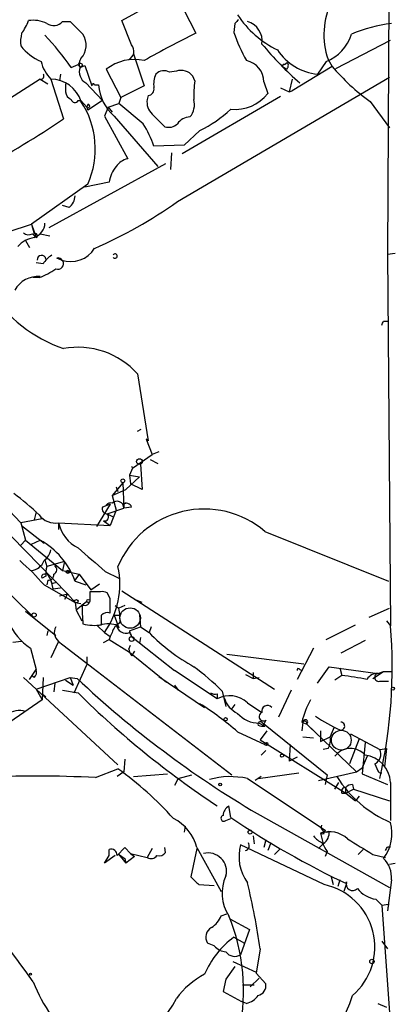
# Model space of a CAD drawing. Extents: x 0 to 1109, y 1533 to 2439.
# Drawn here: x 829 to 862, y 1803 to 1889 of the extents above; entities that cross this region are included whole.
import ezdxf

# ---------------------------------------------------------------- set-up
doc = ezdxf.new("R2010")
doc.units = 0
doc.header["$MEASUREMENT"] = 0
doc.layers.add('MAIN', color=5, linetype='CONTINUOUS')

msp = doc.modelspace()

# ---------------------------------------------------------------- linework, layer by layer
at = {"layer": 'MAIN'}
for p, q in [((861.2293, 1902.8555), (861.06, 1868.1421)), ((837.946, 1888.4621), (842.518, 1891.0021)), ((842.518, 1891.0021), (844.3807, 1887.3615)), ((838.7927, 1886.3455), (837.946, 1888.4621)), ((832.7813, 1888.3775), (833.4587, 1888.3775)), ((833.4587, 1888.3775), (834.5593, 1887.2768)), ((847.7673, 1888.2081), (847.6827, 1887.4461)), ((856.5727, 1884.3135), (861.314, 1886.7688)), ((838.962, 1885.5835), (839.8933, 1882.7895)), ((855.8953, 1885.0755), (856.234, 1884.4828)), ((833.5433, 1884.3981), (834.136, 1884.6521)), ((834.136, 1884.6521), (834.3053, 1884.3981)), ((834.5593, 1884.5675), (834.3053, 1884.3981)), ((834.3053, 1884.3981), (834.7287, 1884.5675)), ((834.7287, 1884.5675), (835.3213, 1882.7895)), ((836.5913, 1884.2288), (837.8613, 1881.7735)), ((852.2547, 1884.2288), (852.0007, 1884.3981)), ((852.0853, 1884.6521), (852.3393, 1884.8215)), ((856.234, 1884.4828), (852.7627, 1882.3661)), ((855.726, 1884.9061), (854.964, 1883.8055)), ((830.834, 1883.3821), (822.96, 1878.3021)), ((830.834, 1883.3821), (831.5113, 1882.9588)), ((831.7653, 1883.3821), (832.866, 1879.9108)), ((832.612, 1883.8055), (832.5273, 1883.2128)), ((842.6873, 1884.0595), (842.0947, 1883.9748)), ((842.772, 1872.7141), (861.2293, 1883.5515)), ((844.296, 1883.2128), (844.1267, 1883.6361)), ((852.7627, 1883.3821), (852.5087, 1882.2815)), ((833.0353, 1882.9588), (833.0353, 1882.2815)), ((833.0353, 1882.9588), (833.0353, 1882.2815)), ((834.8133, 1883.0435), (836.2527, 1881.5195)), ((835.5753, 1882.8741), (835.914, 1882.8741)), ((839.8933, 1882.7895), (837.8613, 1881.7735)), ((850.3073, 1883.1281), (850.646, 1882.1121)), ((851.7467, 1882.6201), (852.5087, 1882.2815)), ((837.8613, 1881.7735), (837.692, 1881.2655)), ((840.232, 1881.9428), (840.1473, 1881.6041)), ((851.7467, 1881.8581), (843.1953, 1876.8628)), ((852.5087, 1882.2815), (852.7627, 1882.3661)), ((834.136, 1881.5195), (834.39, 1881.5195)), ((834.39, 1881.5195), (834.898, 1880.9268)), ((836.2527, 1881.5195), (834.9827, 1880.6728)), ((836.7607, 1880.9268), (836.422, 1880.1648)), ((836.7607, 1880.9268), (837.692, 1881.2655)), ((836.7607, 1880.9268), (837.0993, 1880.5035)), ((839.8087, 1879.4875), (837.692, 1881.2655)), ((859.536, 1881.4348), (861.2293, 1879.1488)), ((836.422, 1880.1648), (838.454, 1876.4395)), ((837.2687, 1880.1648), (841.0787, 1875.7621)), ((840.5707, 1880.3341), (841.6713, 1879.2335)), ((844.7193, 1878.8948), (843.3647, 1877.6248)), ((843.3647, 1877.6248), (840.74, 1877.5401)), ((842.264, 1876.9475), (842.1793, 1875.5081)), ((841.756, 1876.0161), (831.596, 1870.4281)), ((834.9827, 1874.2381), (830.072, 1870.7668)), ((836.8453, 1874.4075), (834.7287, 1873.9841)), ((833.374, 1872.2061), (832.7813, 1872.3755)), ((828.04, 1870.0895), (830.072, 1870.7668)), ((830.072, 1870.7668), (830.326, 1869.9201)), ((830.072, 1870.7668), (830.4953, 1869.5815)), ((830.1567, 1869.9201), (830.4953, 1869.5815)), ((830.834, 1869.9201), (831.6807, 1869.7508)), ((829.564, 1869.3275), (829.9027, 1868.7348)), ((861.06, 1868.1421), (861.7373, 1868.2268)), ((861.06, 1868.1421), (861.314, 1835.7995)), ((831.088, 1867.2955), (830.4953, 1867.3801)), ((832.6967, 1867.6341), (832.2733, 1867.8035)), ((830.7493, 1866.1101), (830.2413, 1866.1101)), ((860.7213, 1862.3001), (861.06, 1862.3001)), ((839.3007, 1857.7281), (840.232, 1851.8861)), ((839.3007, 1852.7328), (839.6393, 1852.9021)), ((840.232, 1851.8861), (840.0627, 1852.0555)), ((840.0627, 1852.0555), (840.5707, 1850.7008)), ((823.214, 1851.0395), (829.1407, 1844.7741)), ((841.1633, 1850.9548), (840.5707, 1850.7008)), ((838.8773, 1849.5155), (840.5707, 1850.7008)), ((840.4013, 1850.2775), (841.0787, 1849.9388)), ((838.8773, 1849.5155), (838.6233, 1848.9228)), ((838.7927, 1849.6848), (838.8773, 1849.5155)), ((839.5547, 1849.8541), (839.724, 1847.6528)), ((838.0307, 1848.2455), (837.0993, 1847.1448)), ((838.0307, 1848.2455), (838.1153, 1846.0441)), ((839.47, 1848.7535), (838.2847, 1847.6528)), ((838.6233, 1848.9228), (839.47, 1848.7535)), ((838.6233, 1848.9228), (838.708, 1848.1608)), ((837.0993, 1847.1448), (838.2847, 1847.6528)), ((837.438, 1847.9068), (837.6073, 1847.4835)), ((839.724, 1847.6528), (838.708, 1848.1608)), ((837.0993, 1847.1448), (837.438, 1845.8748)), ((838.0307, 1846.3828), (838.2847, 1846.4675)), ((825.6693, 1846.2981), (833.2047, 1838.5935)), ((830.4953, 1845.7055), (830.326, 1845.0281)), ((836.93, 1846.3828), (835.7447, 1844.4355)), ((836.93, 1846.3828), (836.2527, 1846.1288)), ((836.5913, 1846.2981), (836.93, 1846.3828)), ((836.676, 1845.5361), (838.1153, 1846.0441)), ((837.438, 1845.8748), (836.93, 1844.5201)), ((838.0307, 1846.3828), (838.1153, 1846.0441)), ((838.0307, 1846.3828), (838.1153, 1846.0441)), ((838.7927, 1846.1288), (838.1153, 1846.0441)), ((821.182, 1845.4515), (830.1567, 1836.6461)), ((831.0033, 1845.1128), (829.1407, 1844.7741)), ((829.1407, 1844.7741), (829.564, 1843.2501)), ((832.4427, 1844.7741), (832.4427, 1844.1815)), ((832.4427, 1844.7741), (836.93, 1844.5201)), ((836.3373, 1844.9435), (836.93, 1844.5201)), ((836.676, 1845.5361), (837.184, 1845.2821)), ((829.2253, 1844.5201), (831.1727, 1842.9961)), ((850.392, 1844.0121), (861.1447, 1839.6941)), ((829.1407, 1842.8268), (829.564, 1843.2501)), ((829.564, 1843.2501), (832.7813, 1840.6255)), ((830.072, 1842.9115), (830.834, 1843.2501)), ((831.2573, 1841.5568), (831.4267, 1840.9641)), ((832.9507, 1841.3875), (831.4267, 1840.9641)), ((832.9507, 1841.3875), (832.7813, 1840.6255)), ((832.7813, 1840.6255), (834.2207, 1840.2868)), ((836.5067, 1840.5408), (837.692, 1839.9481)), ((831.342, 1840.1175), (831.0033, 1839.9481)), ((831.1727, 1840.2868), (831.4267, 1840.3715)), ((831.4267, 1840.3715), (831.7653, 1839.7788)), ((831.5113, 1839.7788), (831.4267, 1839.3555)), ((831.85, 1839.5248), (831.7653, 1839.7788)), ((831.7653, 1839.7788), (831.9347, 1839.0168)), ((834.2207, 1840.2868), (833.7973, 1839.6941)), ((833.882, 1839.6941), (834.8133, 1839.3555)), ((834.2207, 1840.2868), (835.2367, 1838.9321)), ((831.1727, 1839.3555), (833.882, 1837.8315)), ((831.9347, 1839.0168), (832.612, 1839.1015)), ((836.0833, 1838.7628), (835.152, 1838.7628)), ((835.2367, 1838.9321), (835.9987, 1839.4401)), ((837.946, 1838.8475), (851.2387, 1830.2961)), ((832.5273, 1838.4241), (833.2047, 1838.5935)), ((833.2047, 1838.5935), (832.9507, 1838.0855)), ((833.2047, 1838.5935), (833.882, 1837.8315)), ((834.898, 1837.9161), (833.9667, 1837.1541)), ((836.93, 1838.1701), (836.676, 1838.6781)), ((839.724, 1837.8315), (839.0467, 1838.0855)), ((829.564, 1837.0695), (832.1887, 1834.9528)), ((833.882, 1837.8315), (834.39, 1837.7468)), ((833.882, 1837.8315), (833.9667, 1837.1541)), ((833.9667, 1837.1541), (834.4747, 1836.2228)), ((837.3533, 1837.5775), (837.692, 1837.3235)), ((838.2, 1837.5775), (837.692, 1837.3235)), ((859.4513, 1836.5615), (861.2293, 1837.3235)), ((837.2687, 1836.7308), (837.7767, 1836.7308)), ((837.2687, 1836.7308), (837.692, 1835.6301)), ((839.47, 1836.7308), (839.5547, 1835.7148)), ((860.9753, 1836.2228), (861.314, 1835.7995)), ((831.5113, 1835.3761), (831.4267, 1834.9528)), ((836.422, 1835.2068), (835.8293, 1835.7995)), ((837.438, 1835.8841), (837.692, 1835.6301)), ((838.6233, 1835.3761), (839.5547, 1835.7148)), ((839.5547, 1835.7148), (840.3167, 1835.2068)), ((840.486, 1835.7148), (840.3167, 1835.2068)), ((855.726, 1834.6141), (858.266, 1835.8841)), ((836.3373, 1834.3601), (836.8453, 1834.6141)), ((836.422, 1835.2068), (836.93, 1834.8681)), ((836.93, 1834.8681), (836.8453, 1834.6141)), ((836.8453, 1834.6141), (838.6233, 1833.5135)), ((837.0993, 1835.2068), (836.93, 1834.8681)), ((838.6233, 1835.2068), (838.7927, 1834.8681)), ((838.708, 1835.1221), (838.7927, 1834.8681)), ((838.7927, 1834.8681), (842.518, 1831.9048)), ((839.5547, 1834.7835), (839.47, 1834.2755)), ((859.1127, 1834.5295), (856.996, 1833.4288)), ((829.2253, 1834.4448), (828.4633, 1834.3601)), ((829.9873, 1833.8521), (830.4953, 1831.9895)), ((832.4427, 1834.4448), (831.7653, 1833.0055)), ((832.4427, 1834.4448), (847.5133, 1822.8455)), ((838.5387, 1833.7675), (838.708, 1834.1061)), ((854.6253, 1833.8521), (853.186, 1831.1428)), ((834.898, 1833.0901), (834.898, 1832.4128)), ((838.6233, 1833.5135), (841.8407, 1830.8888)), ((839.0467, 1833.5981), (838.7927, 1833.1748)), ((847.09, 1833.3441), (853.7787, 1832.4975)), ((829.9027, 1831.1428), (830.4953, 1831.9895)), ((833.7973, 1829.9575), (834.898, 1832.4128)), ((846.2433, 1829.4495), (842.518, 1831.9048)), ((853.44, 1831.9895), (853.6093, 1831.9048)), ((854.964, 1830.8041), (855.98, 1832.2435)), ((855.98, 1832.2435), (860.2133, 1831.6508)), ((856.9113, 1832.1588), (857.0807, 1831.4815)), ((829.3947, 1831.3121), (830.4953, 1830.2961)), ((830.326, 1831.3121), (830.072, 1831.4815)), ((830.4953, 1830.2961), (833.4587, 1831.3121)), ((831.088, 1831.3121), (831.0033, 1829.3648)), ((833.0353, 1831.0581), (833.7127, 1830.6348)), ((833.4587, 1831.3121), (834.0513, 1831.2275)), ((833.4587, 1831.3121), (833.7127, 1830.6348)), ((841.1633, 1831.3968), (845.1427, 1828.6875)), ((848.6987, 1831.5661), (849.376, 1831.2275)), ((849.376, 1831.7355), (849.376, 1831.2275)), ((849.376, 1831.2275), (849.884, 1831.3121)), ((857.0807, 1831.4815), (856.488, 1831.0581)), ((859.79, 1831.2275), (860.7213, 1831.8201)), ((860.2133, 1831.6508), (860.7213, 1831.8201)), ((860.7213, 1831.8201), (861.3987, 1831.8201)), ((830.4953, 1830.2961), (831.0033, 1829.3648)), ((830.4953, 1830.2961), (837.6073, 1823.6921)), ((832.104, 1830.8041), (832.0193, 1830.0421)), ((832.7813, 1830.2115), (834.136, 1829.9575)), ((842.518, 1830.6348), (842.8567, 1830.2115)), ((852.678, 1830.2115), (851.5773, 1827.8408)), ((860.3827, 1830.9735), (861.1447, 1830.9735)), ((831.0033, 1829.3648), (828.2093, 1827.4175)), ((831.0033, 1829.8728), (831.342, 1829.6188)), ((845.6507, 1829.9575), (845.82, 1829.8728)), ((846.2433, 1829.8728), (846.2433, 1829.4495)), ((846.6667, 1830.1268), (847.0053, 1828.7721)), ((847.7673, 1828.9415), (847.5133, 1828.6028)), ((848.868, 1829.1108), (850.138, 1828.2641)), ((849.884, 1827.3328), (850.392, 1827.0788)), ((850.138, 1827.4175), (855.8107, 1822.8455)), ((850.4767, 1827.5868), (850.2227, 1827.0788)), ((853.694, 1827.4175), (853.6093, 1826.6555)), ((853.6093, 1827.4175), (854.0327, 1827.2481)), ((854.0327, 1827.2481), (854.5407, 1826.7401)), ((854.0327, 1827.2481), (858.3507, 1823.0995)), ((848.0213, 1826.5708), (850.392, 1825.4701)), ((850.5613, 1826.6555), (849.9687, 1825.8935)), ((853.694, 1826.1475), (854.6253, 1826.0628)), ((855.218, 1826.6555), (855.218, 1825.7241)), ((855.218, 1825.7241), (856.0647, 1826.1475)), ((858.6047, 1825.9781), (857.758, 1823.7768)), ((857.8427, 1826.4015), (860.3827, 1825.0468)), ((849.9687, 1825.8935), (857.4193, 1821.2368)), ((852.5933, 1825.4701), (852.5087, 1824.0308)), ((855.8953, 1825.1315), (855.472, 1825.0468)), ((859.1127, 1825.6395), (858.8587, 1822.9301)), ((860.3827, 1825.0468), (860.9753, 1825.1315)), ((860.9753, 1825.1315), (860.806, 1823.5228)), ((838.2, 1824.2001), (838.1153, 1823.0995)), ((850.0533, 1824.5388), (850.4767, 1824.9621)), ((853.186, 1824.3695), (852.5087, 1824.0308)), ((859.282, 1824.4541), (858.8587, 1823.4381)), ((835.66, 1822.5915), (837.6073, 1823.3535)), ((858.3507, 1823.0995), (858.8587, 1823.4381)), ((859.9593, 1823.7768), (860.2133, 1823.1841)), ((838.1153, 1823.0995), (837.5227, 1822.6761)), ((838.962, 1822.6761), (841.9253, 1822.9301)), ((842.8567, 1822.5068), (842.518, 1821.9141)), ((842.8567, 1822.5068), (844.042, 1822.8455)), ((848.868, 1822.5068), (855.6413, 1818.0195)), ((850.0533, 1822.6761), (849.5453, 1822.3375)), ((849.7993, 1822.5068), (853.3553, 1823.0148)), ((855.0487, 1822.3375), (858.3507, 1823.0995)), ((855.8107, 1822.8455), (855.6413, 1821.9988)), ((858.8587, 1822.9301), (861.06, 1821.9988)), ((856.488, 1821.5755), (856.8267, 1822.1681)), ((857.4193, 1821.2368), (857.4193, 1821.7448)), ((858.012, 1821.9988), (858.0967, 1821.5755)), ((861.314, 1822.1681), (861.314, 1818.8661)), ((857.0807, 1821.2368), (857.4193, 1821.2368)), ((857.4193, 1821.2368), (858.0967, 1821.5755)), ((857.4193, 1821.2368), (858.266, 1820.5595)), ((858.0967, 1821.5755), (861.2293, 1820.5595)), ((858.6047, 1820.9828), (858.266, 1820.5595)), ((847.4287, 1819.1201), (847.2593, 1820.1361)), ((849.7147, 1819.4588), (861.2293, 1813.0241)), ((843.4493, 1818.3581), (843.3647, 1817.8501)), ((847.0053, 1818.8661), (847.4287, 1819.0355)), ((849.376, 1817.5115), (849.4607, 1816.8341)), ((855.472, 1817.6808), (855.218, 1817.7655)), ((855.218, 1817.7655), (855.472, 1816.8341)), ((837.5227, 1815.8181), (838.2, 1816.4955)), ((838.2, 1816.4955), (838.708, 1815.9875)), ((841.756, 1816.0721), (841.6713, 1816.4955)), ((844.4653, 1816.4955), (846.582, 1812.6855)), ((855.5567, 1813.2781), (848.2753, 1816.7495)), ((850.4767, 1817.1728), (850.3073, 1816.4955)), ((850.9, 1816.9188), (850.646, 1816.2415)), ((855.0487, 1816.4108), (855.472, 1816.8341)), ((861.06, 1816.5801), (861.314, 1816.5801)), ((837.3533, 1815.8181), (836.422, 1815.1408)), ((836.422, 1815.1408), (836.8453, 1815.8181)), ((836.8453, 1815.8181), (836.8453, 1816.3261)), ((837.692, 1815.9028), (838.2847, 1815.1408)), ((839.0467, 1815.7335), (838.2847, 1815.1408)), ((838.708, 1815.9875), (839.0467, 1815.7335)), ((838.708, 1815.9875), (840.1473, 1815.6488)), ((840.5707, 1816.4108), (840.1473, 1815.6488)), ((844.4653, 1816.4108), (843.9573, 1813.9555)), ((851.662, 1816.3261), (851.2387, 1815.9028)), ((851.2387, 1815.9028), (851.662, 1816.3261)), ((855.8107, 1816.1568), (855.6413, 1815.7335)), ((858.9433, 1816.3261), (858.52, 1815.9028)), ((859.79, 1815.9028), (860.8907, 1815.6488)), ((838.2, 1815.5641), (838.2847, 1815.1408)), ((861.2293, 1815.0561), (861.7373, 1815.1408)), ((856.1493, 1813.9555), (856.3187, 1813.2781)), ((844.6347, 1813.2781), (845.9893, 1813.1935)), ((856.9113, 1813.7015), (856.742, 1813.1088)), ((857.504, 1813.3628), (857.25, 1812.6855)), ((857.504, 1813.3628), (857.25, 1812.6855)), ((857.504, 1813.3628), (857.504, 1813.5321)), ((861.3987, 1813.7015), (861.06, 1810.9921)), ((860.044, 1812.0081), (860.552, 1811.5001)), ((860.552, 1811.5001), (861.1447, 1811.5848)), ((860.552, 1811.5001), (861.3987, 1799.6468)), ((861.1447, 1811.5848), (861.06, 1810.9921)), ((846.582, 1810.5688), (847.09, 1810.7381)), ((847.344, 1810.3148), (849.0373, 1809.3835)), ((849.0373, 1809.3835), (848.2753, 1807.1821)), ((845.9893, 1807.9441), (845.3967, 1808.1981)), ((847.6827, 1808.7061), (848.614, 1808.1981)), ((860.552, 1808.3675), (861.06, 1807.6901)), ((849.9687, 1807.6901), (849.63, 1805.5735)), ((847.598, 1806.5895), (849.63, 1805.6581)), ((847.7673, 1806.1661), (847.0053, 1805.0655)), ((849.63, 1805.5735), (850.4767, 1804.6421)), ((847.0053, 1805.0655), (846.7513, 1803.9648)), ((848.4447, 1804.5575), (849.4607, 1804.5575)), ((849.884, 1805.1501), (849.122, 1804.3881)), ((846.7513, 1803.9648), (848.36, 1803.1181)), ((848.7833, 1802.9488), (848.36, 1803.1181)), ((860.2133, 1802.9488), (860.9753, 1802.6101))]:
    msp.add_line(p, q, dxfattribs=at)
for centre, radius in [((839.476, 1850.09), 0.2486), ((838.0306, 1848.4148), 0.1693), ((833.247, 1840.4985), 0.1338), ((833.9878, 1837.9374), 0.1496), ((835.0249, 1837.9585), 0.1338), ((830.3118, 1836.745), 0.1839), ((838.7926, 1834.6565), 0.2116), ((861.5256, 1830.3385), 0.1338), ((846.9771, 1827.6715), 0.1411), ((850.519, 1825.5125), 0.1338), ((851.8736, 1824.4965), 0.1338), ((846.4973, 1821.9988), 0.1197), ((849.1008, 1817.8502), 0.1706), ((859.7053, 1806.5895), 0.1893), ((829.9873, 1805.4889), 0.0846)]:
    msp.add_circle(centre, radius, dxfattribs=at)
at = {"layer": 'MAIN', "color": 5}
for centre, radius in [((838.6656, 1836.4768), 0.8904), ((857.0383, 1825.8512), 0.8616)]:
    msp.add_circle(centre, radius, dxfattribs=at)
at = {"layer": 'MAIN'}
for centre, radius, start, end in [((861.8843, 1887.2275), 6.3639, 152.606693, 199.764653), ((825.8711, 1889.8777), 4.1931, 323.12409, 340.269058), ((830.2415, 1885.9232), 2.574, 62.583788, 99.470007), ((932.6366, 1803.6775), 119.7841, 134.885442, 135.114558), ((855.1221, 1893.5564), 8.4531, 212.85781, 244.573256), ((832.0052, 1889.0828), 1.0487, 236.520561, 317.736234), ((848.3988, 1886.6837), 1.7576, 351.70393, 74.516722), ((862.7773, 1876.1341), 12.1524, 96.513779, 113.521688), ((832.4889, 1886.5571), 3.3613, 166.153931, 185.057234), ((811.2746, 1868.5105), 27.3553, 35.505952, 43.072656), ((833.0673, 1886.331), 1.7665, 318.48363, 32.371191), ((877.3313, 1819.5583), 75.3858, 115.918552, 119.776556), ((862.9603, 1892.82), 16.1952, 199.379337, 208.909526), ((854.2875, 1888.4492), 3.824, 292.097172, 342.145959), ((832.8611, 1889.2996), 4.8037, 219.24174, 246.149411), ((838.1755, 1885.8085), 0.818, 296.358321, 41.025171), ((871.0661, 1903.5324), 27.0273, 219.255459, 229.295394), ((855.43, 1888.4745), 4.6922, 212.953788, 264.300342), ((834.8754, 1884.7204), 0.6549, 137.828116, 209.481187), ((839.0345, 1881.177), 3.9093, 77.309679, 128.679951), ((834.1717, 1885.716), 3.3523, 193.980697, 224.123764), ((834.3265, 1884.504), 0.2413, 15.257201, 142.137512), ((835.3496, 1884.0172), 1.1116, 159.960967, 241.154657), ((848.3845, 1883.1097), 1.9229, 0.548268, 78.030315), ((852.043, 1884.5251), 0.1339, 71.578587, 251.578587), ((852.0276, 1884.5636), 0.4046, 304.14965, 39.604292), ((870.546, 1896.6749), 18.8011, 220.426998, 234.15429), ((830.9225, 1883.6169), 0.2509, 249.347745, 48.732448), ((831.7474, 1880.6154), 2.7668, 17.227274, 89.629313), ((842.6035, 1882.9587), 1.894, 153.443066, 190.298353), ((841.6131, 1883.1122), 0.9879, 60.824849, 135.430602), ((843.1105, 1882.84), 1.2909, 38.075461, 109.138179), ((835.4483, 1882.8318), 0.1339, 18.421413, 198.421413), ((839.8398, 1883.1437), 3.935, 183.928557, 229.202397), ((840.1781, 1882.5124), 0.5721, 275.405678, 10.850351), ((851.4926, 1882.0273), 7.2936, 170.645644, 183.326374), ((833.8462, 1882.3604), 0.8147, 185.557346, 248.173778), ((833.8546, 1881.6663), 0.3175, 191.299314, 332.449972), ((841.5867, 1881.3784), 1.457, 171.088501, 225.786958), ((842.518, 1881.1807), 1.7454, 320.90853, 14.038632), ((847.8049, 1884.362), 3.6241, 264.041638, 321.623889), ((828.1212, 1877.2958), 7.5119, 335.980745, 33.434946), ((835.0038, 1881.0326), 0.1497, 225, 98.103038), ((835.3212, 1880.9268), 0.4232, 143.116564, 216.883436), ((839.6064, 1889.2336), 11.534, 296.314014, 312.702848), ((780.0573, 1958.8738), 94.9943, 298.753796, 303.773726), ((843.915, 1878.683), 1.3977, 91.734215, 144.86022), ((830.9981, 1874.0777), 10.3389, 19.565885, 31.550358), ((842.0101, 1880.2774), 1.0975, 252.019049, 313.966292), ((839.3583, 1874.1149), 2.53, 139.37758, 173.358697), ((838.7931, 1874.8303), 1.6445, 101.899604, 145.486632), ((832.414, 1873.3211), 1.4713, 310.728008, 356.141889), ((819.484, 1905.5493), 40.2552, 293.56144, 305.345748), ((829.8012, 1870.9428), 1.459, 291.082342, 356.412152), ((829.8301, 1870.4521), 0.6242, 225.772379, 301.546171), ((830.4107, 1869.7508), 0.1893, 296.551513, 116.578587), ((830.7491, 1867.042), 2.5745, 99.459029, 136.336171), ((830.9635, 1867.654), 0.384, 9.714973, 182.970442), ((833.1637, 1865.9818), 2.4565, 122.329512, 147.670488), ((833.501, 1869.9411), 2.4432, 250.779678, 328.102748), ((837.3533, 1867.9728), 0.1893, 206.578587, 153.421413), ((832.3769, 1867.3245), 0.4901, 247.412517, 102.204175), ((830.6516, 1863.8969), 2.3052, 85.461559, 151.141184), ((828.7731, 1871.5835), 5.8192, 289.852385, 305.940797), ((837.016, 1871.9173), 12.6859, 213.449683, 250.904899), ((775.9967, 1904.4508), 94.6305, 333.32033, 333.54954), ((834.1231, 1853.0989), 6.9453, 41.799332, 100.427996), ((814.6325, 1828.6361), 23.2918, 46.215249, 53.31312), ((836.93, 1846.1287), 0.3787, 63.44848, 153.428183), ((837.5211, 1846.0489), 0.5943, 359.53717, 135.218165), ((838.3149, 1845.9655), 0.5049, 18.869135, 124.256617), ((836.6948, 1845.997), 0.4613, 163.399492, 267.664214), ((845.1079, 1837.8395), 8.1254, 49.434576, 157.384366), ((832.1241, 1846.4329), 1.6891, 215.521117, 280.872203), ((835.5259, 1845.3939), 3.1449, 191.366386, 243.771447), ((836.4519, 1845.2711), 0.3471, 250.719303, 49.780122), ((827.5914, 1837.3865), 6.7005, 20.144706, 61.057188), ((830.3051, 1842.6783), 1.4858, 305.726849, 349.34197), ((1343.3297, 2434.2416), 780.6089, 229.2845167, 229.5136958), ((816.9821, 1827.2809), 18.6325, 40.394035, 49.6088), ((829.9539, 1841.9179), 1.2978, 275.221209, 339.909016), ((833.0763, 1840.3715), 1.7528, 160.239753, 188.332119), ((831.8298, 1840.6936), 0.4487, 294.977557, 52.333315), ((830.4348, 1839.4401), 7.3326, 324.737459, 11.995705), ((831.1726, 1840.0751), 0.2116, 89.972935, 216.875312), ((831.5819, 1840.2162), 0.4431, 260.831064, 9.168936), ((831.9346, 1840.2021), 0.6826, 262.88019, 299.750087), ((1046.8518, 1838.3394), 211.7002, 179.885408, 180.114564), ((836.2528, 1837.8325), 0.9456, 63.413271, 100.325982), ((834.7286, 1838.015), 0.4348, 234.26622, 346.852289), ((519.43, 1837.5351), 317.5006, 359.885409, 0.114591), ((860.6746, 1838.1223), 26.2039, 181.006294, 184.714015), ((832.6561, 1836.3498), 5.1292, 356.688312, 10.943202), ((836.676, 1836.2439), 0.7037, 68.83972, 136.214956), ((624.518, 1836.3075), 211.6504, 359.885382, 0.114591), ((833.4712, 1838.7922), 6.045, 206.043675, 234.807414), ((833.0717, 1835.231), 1.0069, 151.281451, 231.338414), ((835.5719, 1839.8822), 4.0423, 255.492783, 278.480093), ((836.7666, 1833.3142), 2.6562, 75.358435, 110.663344), ((838.3554, 1834.8962), 1.2939, 116.567031, 166.110889), ((838.3342, 1836.0767), 0.9167, 192.128808, 288.383559), ((838.8562, 1835.3126), 0.2414, 164.749045, 232.11877), ((818.2397, 1832.1384), 43.2296, 347.126401, 4.858178), ((852.3319, 1846.9572), 16.8059, 224.361628, 241.105369), ((840.736, 1834.3584), 2.2754, 195.051935, 211.344217), ((829.9026, 1831.7778), 0.6294, 312.276138, 19.655661), ((831.0999, 1814.5516), 22.0207, 45.015455, 53.457996), ((853.313, 1831.9471), 0.1339, 18.462013, 198.421413), ((894.5988, 1895.5046), 88.3037, 226.711416, 239.449851), ((850.8717, 1783.8049), 48.0792, 79.925652, 82.580039), ((860.1507, 1830.6579), 0.9949, 86.392411, 150.830165), ((860.298, 1831.3121), 0.3491, 104.040224, 284.044206), ((889.5967, 1885.9532), 78.8125, 225.275022, 236.6273), ((846.0739, 1830.8027), 0.9452, 243.402419, 280.324365), ((847.315, 1827.4151), 2.2994, 47.515115, 117.779778), ((849.0184, 1830.2479), 2.2962, 198.111426, 244.262984), ((860.8063, 1825.724), 7.3936, 150.499648, 166.758814), ((829.6036, 1805.2498), 28.1744, 49.178592, 57.553981), ((850.6037, 1828.3912), 0.4827, 37.87186, 195.265529), ((829.0328, 1826.4923), 1.931, 74.032595, 175.15184), ((849.8656, 1829.7646), 2.4319, 220.677704, 270.433515), ((850.265, 1827.9043), 0.3816, 109.441701, 303.694232), ((853.9057, 1827.4175), 0.2117, 306.859073, 180), ((864.094, 1842.0476), 16.9089, 236.635387, 244.862739), ((850.011, 1827.234), 0.2231, 55.312965, 198.418709), ((850.2225, 1828.0091), 0.9456, 243.413271, 280.325982), ((853.8528, 1827.3116), 0.1909, 340.558299, 146.301607), ((1067.8838, 1741.9209), 227.9505, 158.086337, 158.31552), ((856.9912, 1827.0741), 0.3434, 256.546447, 89.199179), ((854.7095, 1825.8513), 1.3872, 328.741564, 12.329), ((857.8338, 1823.4601), 1.6731, 40.146266, 143.550642), ((859.5359, 1824.6235), 0.9467, 296.567758, 26.559638), ((858.8303, 1822.0693), 2.4856, 2.277988, 83.476272), ((820.5874, 1799.4754), 29.323, 41.840219, 54.51938), ((830.6223, 1725.1242), 97.5974, 87.04124, 92.958701), ((847.3803, 1816.0998), 6.5775, 76.927621, 106.011804), ((865.3766, 1828.1654), 10.3033, 212.192771, 246.777752), ((860.4673, 1823.2688), 0.2678, 198.441716, 288.441716), ((857.3951, 1821.3941), 0.3515, 86.052571, 206.579628), ((858.0716, 1821.0413), 0.9594, 93.561805, 132.837328), ((-169.9109, 1074.9714), 1238.1321, 36.1193149, 37.0267531), ((847.8519, 1819.2048), 1.1039, 122.469202, 175.599304), ((846.8206, 1819.0432), 0.2559, 105.714701, 316.203383), ((888.5248, 1879.3439), 72.9095, 235.690776, 244.819589), ((840.6978, 1815.5643), 3.8809, 13.883347, 63.436269), ((855.726, 1818.3017), 0.4462, 161.565051, 304.694342), ((857.8848, 1817.7232), 3.5647, 322.722169, 15.850019), ((856.192, 1818.7395), 1.9906, 218.089814, 246.155872), ((855.9747, 1815.5109), 2.3782, 47.259561, 108.553037), ((940.2216, 1775.5302), 94.6529, 153.327125, 153.556335), ((854.8339, 1817.7962), 1.1545, 303.553797, 6.895401), ((852.0028, 1815.7144), 3.8686, 164.480408, 215.872205), ((848.6065, 1816.6623), 0.4309, 282.358577, 36.534792), ((860.5648, 1819.297), 5.6976, 204.670911, 213.445743), ((1197.3598, 2366.8977), 646.1801, 238.2768857, 238.5060716), ((776.3154, 1858.7408), 94.6529, 333.320357, 333.549513), ((837.0298, 1815.8664), 0.4953, 354.40337, 111.867995), ((922.6286, 1942.7449), 152.6537, 236.192759, 236.421922), ((840.4899, 1816.1375), 0.5968, 234.96787, 327.641471), ((841.2056, 1816.4532), 0.6694, 251.573171, 325.301058), ((845.4454, 1814.4276), 1.6073, 346.049349, 103.947192), ((859.0578, 1813.9046), 2.3497, 355.041349, 44.931031), ((1013.6459, 1982.9667), 239.4974, 224.885409, 225.114592), ((850.1301, 1812.5238), 3.4733, 154.115156, 214.254661), ((793.3463, 1799.8489), 57.1628, 7.884306, 13.762196), ((854.4031, 1807.8463), 5.5529, 310.535375, 78.009737), ((858.0235, 1813.3205), 0.5609, 157.838209, 317.224802), ((860.4405, 1814.5479), 2.5706, 218.733605, 261.126911), ((844.7968, 1811.1957), 1.8921, 299.736994, 340.650503), ((831.0747, 1804.0212), 17.4589, 348.626029, 22.026159), ((846.2314, 1808.7091), 0.9787, 120.45575, 211.474801), ((852.4612, 1802.3223), 7.9742, 126.816152, 156.603282), ((847.1043, 1808.9041), 1.4713, 220.728008, 266.141889), ((847.7702, 1807.9584), 0.9262, 214.326604, 303.050062), ((848.6447, 1798.9439), 7.4229, 118.150038, 143.376178), ((842.5463, 1809.5731), 13.1942, 201.154676, 229.920875), ((849.5791, 1804.5067), 0.9078, 284.039305, 8.578205), ((848.4451, 1804.5567), 1.6431, 281.878242, 325.50333), ((832.9552, 1812.2123), 26.4871, 315.975921, 341.084979), ((836.0657, 1806.533), 7.3374, 254.065545, 334.481965)]:
    msp.add_arc(centre, radius, start, end, dxfattribs=at)

doc.saveas('drawing.dxf')
